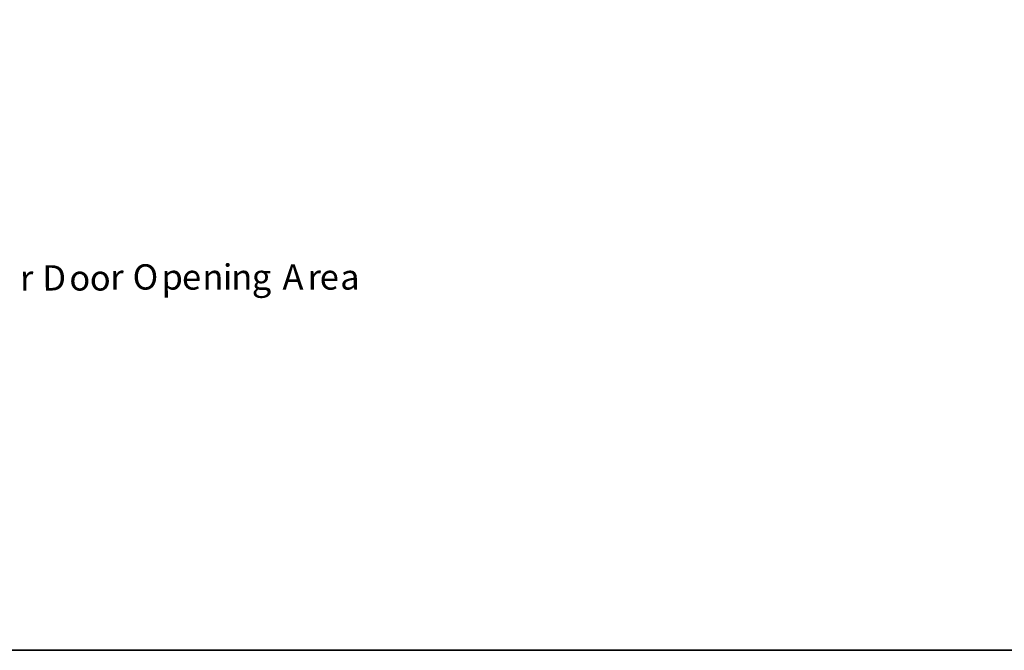
# Model space of a CAD drawing. Units: inches. Extents: x 2 to 295, y 2 to 215.
# Drawn here: x 57 to 102, y 2 to 31 of the extents above; entities that cross this region are included whole.
import ezdxf

# ---------------------------------------------------------------- set-up
doc = ezdxf.new("R2010")
doc.units = ezdxf.units.IN
doc.header["$MEASUREMENT"] = 0
doc.layers.add('OLCU', color=7, linetype='Continuous')

msp = doc.modelspace()

# ---------------------------------------------------------------- linework, layer by layer
at = {"color": 7, "lineweight": 35, "true_color": 0xffffff}
msp.add_lwpolyline([(295.02, 1.99), (1.98, 1.99), (1.98, 208.012), (295.02, 208.012), (295.02, 1.99)], dxfattribs=at)

# ---------------------------------------------------------------- texts
at = {"layer": 'OLCU', "color": 7, "true_color": 0xffffff, "char_height": 1.15136, "attachment_point": 7, "rotation": 0.0946}
for s, insert in [('\\fHelvetica|b0|i0|c0|p34;\\W0.999426;D', (58.25, 18.354)), ('\\fHelvetica|b0|i0|c0|p34;\\W0.999426;r', (61.341, 18.396)), ('\\fHelvetica|b0|i0|c0|p34;\\W0.999426;O', (62.357, 18.397)), ('\\fHelvetica|b0|i0|c0|p34;\\W0.999426;p', (63.669, 18.397)), ('\\fHelvetica|b0|i0|c0|p34;\\W0.999426;e', (64.6, 18.396)), ('\\fHelvetica|b0|i0|c0|p34;\\W0.999426;n', (65.532, 18.397)), ('\\fHelvetica|b0|i0|c0|p34;\\W0.999426;i', (66.463, 18.397)), ('\\fHelvetica|b0|i0|c0|p34;\\W0.999426;n', (66.844, 18.397)), ('\\fHelvetica|b0|i0|c0|p34;\\W0.999426;g', (67.775, 18.396)), ('\\fHelvetica|b0|i0|c0|p34;\\W0.999426;A', (69.172, 18.397)), ('\\fHelvetica|b0|i0|c0|p34;\\W0.999426;r', (70.315, 18.397)), ('\\fHelvetica|b0|i0|c0|p34;\\W0.999426;e', (70.865, 18.396)), ('\\fHelvetica|b0|i0|c0|p34;\\W0.999426;a', (71.797, 18.396)), ('\\fHelvetica|b0|i0|c0|p34;\\W0.999426;r', (57.234, 18.354)), ('\\fHelvetica|b0|i0|c0|p34;\\W0.999426;o', (59.478, 18.354)), ('\\fHelvetica|b0|i0|c0|p34;\\W0.999426;o', (60.409, 18.354)), ('\\fHelvetica|b0|i0|c0|p34;\\W0.999426; ', (61.891, 18.396)), ('\\fHelvetica|b0|i0|c0|p34;\\W0.999426; ', (68.707, 18.396)), ('\\fHelvetica|b0|i0|c0|p34;\\W0.999426; ', (57.785, 18.354))]:
    msp.add_mtext(s, dxfattribs=dict(at, insert=insert))

doc.saveas('drawing.dxf')
